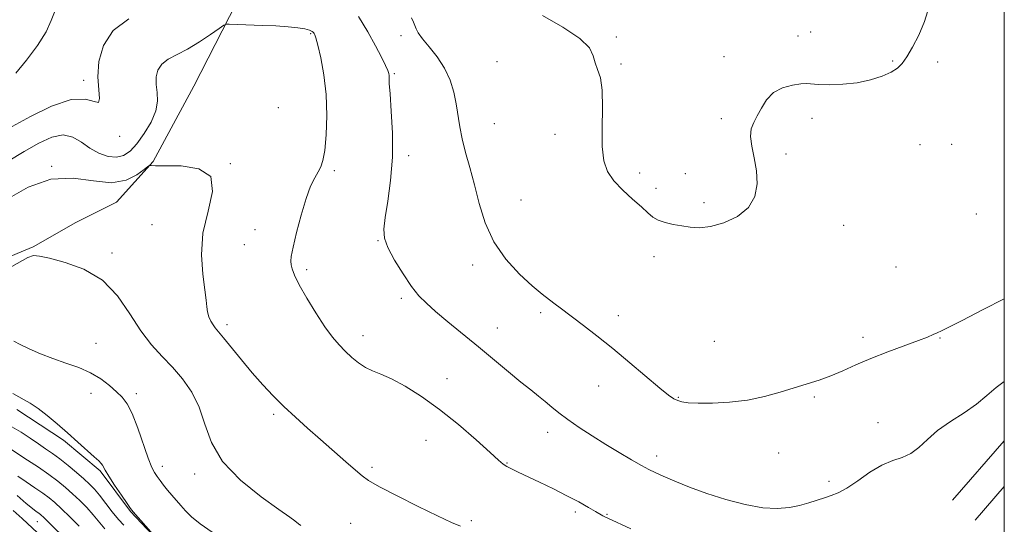
# Model space of a CAD drawing. Extents: x 2147300 to 2150200, y 339800 to 342700.
# Drawn here: x 2149713 to 2150000, y 342039 to 342186 of the extents above; entities that cross this region are included whole.
import ezdxf

# ---------------------------------------------------------------- set-up
doc = ezdxf.new("R2010")
doc.units = 0
doc.header["$MEASUREMENT"] = 0
for name, color, linetype, lineweight in [('32000', 7, 'Continuous', 0), ('DTM HARD BREAKLINE', 7, 'Continuous', 0), ('DTM SPOT ELEVATION', 2, 'Continuous', 13), ('INDEX CONTOUR', 41, 'Continuous', 13), ('INTERMEDIATE CONTOUR', 44, 'Continuous', 0)]:
    doc.layers.add(name, color=color, linetype=linetype, lineweight=lineweight)

msp = doc.modelspace()

# ---------------------------------------------------------------- linework, layer by layer
at = {"layer": '32000', "flags": 128}
msp.add_lwpolyline([(2147500, 340000), (2150000, 340000), (2150000, 342500), (2147500, 342500), (2147500, 340000)], dxfattribs=at)
at = {"layer": 'DTM HARD BREAKLINE'}
for points in [[(2149659.55, 342059.82, 977.42), (2149666.67, 342075.21, 974.4), (2149675.56, 342085.28, 971.32), (2149683.86, 342094.16, 966.93), (2149691.57, 342103.63, 963.74), (2149696.31, 342109.55, 960.3), (2149698.09, 342111.33, 958.17), (2149702.24, 342115.47, 957.75), (2149706.98, 342115.47, 957.63), (2149717.06, 342119.61, 957.87), (2149729.5, 342126.71, 957.28), (2149741.36, 342132.63, 956.74), (2149752.03, 342144.47, 955.92), (2149763.89, 342166.38, 955.32), (2149776.35, 342190.66, 953.55), (2149790, 342213.75, 950.82)], [(2149712.28, 342072.22, 962.49), (2149725.9, 342063.32, 962.25), (2149736.56, 342054.43, 962.2), (2149745.44, 342042.57, 962.08), (2149754.91, 342032.49, 962.02), (2149763.79, 342023.01, 961.9), (2149775.63, 342014.7, 962.14), (2149786.89, 342011.73, 962.2), (2149801.69, 342004.61, 962.14), (2149821.83, 341996.9, 962.2), (2149843.74, 341987.4, 962.25), (2149865.06, 341974.35, 962.2), (2149879.27, 341964.27, 962.37), (2149902.96, 341952.4, 963.08), (2149921.32, 341941.13, 963.32), (2149931.38, 341934.02, 963.56), (2149942.63, 341924.53, 963.8), (2149950.33, 341918.6, 963.85), (2149959.21, 341907.93, 964.27), (2149974.01, 341893.11, 964.45), (2149979.54, 341890.77, 964.97)], [(2150000, 342063.164, 953.077), (2149984.87, 342045.84, 953.01)], [(2150000, 342049.781, 953.048), (2149991.5, 342040.05, 953.01)]]:
    msp.add_polyline3d(points, dxfattribs=at)
at = {"layer": 'DTM SPOT ELEVATION'}
for p in [(2149797.9, 342181.65, 954.14), (2149943.54, 342182.12, 947.78), (2149824.21, 342181.05, 950.91), (2149887.01, 342180.68, 947.92), (2149939.88, 342180.95, 947.82), (2149852.22, 342173.55, 948.34), (2149918.33, 342174.94, 947.85), (2149967.46, 342173.65, 947.9), (2149980.55, 342173.4, 948.28), (2149888.35, 342172.81, 947.9), (2149731.77, 342168.03, 951.6), (2149822.32, 342170.04, 951.83), (2149788.54, 342160.14, 955.69), (2149917.61, 342156.86, 947.91), (2149943.98, 342156.98, 948.14), (2149851.46, 342155.41, 948.91), (2149742.33, 342151.73, 952.32), (2149869.12, 342152.31, 948.32), (2149975.4, 342149.34, 948.71), (2149984.64, 342149.43, 948.77), (2149826.44, 342146.09, 951.65), (2149936.44, 342146.66, 948.14), (2149722.51, 342143.01, 956), (2149774.56, 342143.78, 955.98), (2149804.83, 342141.75, 953.66), (2149893.8, 342141.06, 947.71), (2149907.12, 342140.86, 947.58), (2149898.53, 342136.62, 947.65), (2149859.22, 342133.21, 948.84), (2149912.48, 342132.41, 947.72), (2149991.89, 342129.17, 949.24), (2149751.69, 342126.03, 957.03), (2149781.67, 342124.6, 954.64), (2149953.25, 342125.84, 948.46), (2149817.58, 342121.42, 952.07), (2149778.6, 342120.27, 954.83), (2149740.05, 342117.82, 957.67), (2149897.98, 342116.75, 948.37), (2149796.72, 342112.91, 953.71), (2149845.14, 342114.33, 950.54), (2149968.45, 342113.75, 949.02), (2149824.38, 342104.58, 952.32), (2149864.92, 342100.39, 950.27), (2149887.56, 342099.59, 949.5), (2149773.54, 342096.92, 955.63), (2149852.33, 342095.95, 951.25), (2149813.15, 342093.77, 953.42), (2149958.87, 342093.26, 949.61), (2149981.24, 342093.01, 950.08), (2149735.4, 342091.5, 959.23), (2149915.5, 342092.08, 949.13), (2149837.62, 342081.21, 953.27), (2149881.82, 342079.06, 950.69), (2149733.91, 342076.97, 960.62), (2149747.12, 342076.85, 959.61), (2149905.01, 342075.82, 949.9), (2149944.68, 342075.91, 950.19), (2149787.12, 342070.88, 956.29), (2149963.16, 342068.45, 951.16), (2149866.93, 342065.62, 952.6), (2149831.57, 342063.26, 954.97), (2149898.69, 342058.67, 951.49), (2149934.29, 342059.58, 950.72), (2149754.75, 342055.65, 959.49), (2149815.84, 342055.37, 955.67), (2149855.08, 342056.69, 953.9), (2149764.18, 342053.49, 958.42), (2149948.9, 342051.28, 951.55), (2149875.01, 342042.36, 954.34), (2149884.23, 342041.7, 953.9), (2149718.27, 342039.56, 970.84), (2149809.56, 342039.1, 957.04), (2149844.76, 342039.84, 955.74)]:
    msp.add_point(p, dxfattribs=at)
at = {"layer": 'INDEX CONTOUR'}
for points in [[(2149723.346, 342187.951, 950), (2149722.378, 342185.462, 950), (2149720.846, 342182.231, 950), (2149718.312, 342178.176, 950), (2149715.176, 342173.905, 950), (2149712.048, 342170.202, 950)], [(2150000, 342104.505, 950), (2149993.861, 342101.354, 950), (2149987.761, 342098.181, 950), (2149983.85, 342096.195, 950), (2149981.673, 342095.149, 950), (2149980.409, 342094.57, 950), (2149979.277, 342094.038, 950), (2149977.662, 342093.337, 950), (2149974.992, 342092.3, 950), (2149966.026, 342089.032, 950), (2149961.093, 342087.119, 950), (2149956.753, 342085.256, 950), (2149952.948, 342083.536, 950), (2149949.452, 342082.033, 950), (2149946.049, 342080.785, 950), (2149942.56, 342079.668, 950), (2149934.685, 342077.244, 950), (2149930.14, 342075.99, 950), (2149925.193, 342074.973, 950), (2149919.955, 342074.353, 950), (2149914.946, 342074.084, 950), (2149910.786, 342074.066, 950), (2149907.92, 342074.211, 950), (2149906.088, 342074.478, 950), (2149904.851, 342074.839, 950), (2149903.748, 342075.348, 950), (2149902.219, 342076.392, 950), (2149899.676, 342078.438, 950), (2149890.931, 342085.858, 950), (2149885.921, 342090.033, 950), (2149881.337, 342093.696, 950), (2149877.431, 342096.704, 950), (2149870.629, 342101.869, 950), (2149869.196, 342102.926, 950), (2149867.516, 342104.129, 950), (2149865.335, 342105.791, 950), (2149862.434, 342108.232, 950), (2149858.746, 342111.682, 950), (2149854.813, 342116.028, 950), (2149851.33, 342121.07, 950), (2149848.812, 342126.583, 950), (2149847.047, 342132.24, 950), (2149845.645, 342137.69, 950), (2149844.302, 342142.646, 950), (2149843.06, 342147.082, 950), (2149842.05, 342151.035, 950), (2149841.349, 342154.572, 950), (2149840.306, 342161.178, 950), (2149839.6, 342164.622, 950), (2149838.54, 342168.143, 950), (2149836.954, 342171.612, 950), (2149834.789, 342174.892, 950), (2149832.459, 342177.806, 950), (2149830.494, 342180.164, 950), (2149829.285, 342181.852, 950), (2149828.658, 342183.05, 950), (2149828.297, 342184.012, 950), (2149827.906, 342184.996, 950), (2149827.265, 342186.294, 950)], [(2149769.28, 342036.488, 960), (2149765.758, 342038.93, 960), (2149763.225, 342040.978, 960), (2149761.467, 342042.7, 960), (2149760.09, 342044.253, 960), (2149757.472, 342047.264, 960), (2149756.231, 342048.742, 960), (2149755.084, 342050.187, 960), (2149754.058, 342051.544, 960), (2149753.181, 342052.749, 960), (2149752.439, 342053.857, 960), (2149751.659, 342055.402, 960), (2149750.626, 342058.038, 960), (2149747.549, 342066.831, 960), (2149745.911, 342071.035, 960), (2149744.448, 342073.912, 960), (2149743.009, 342075.82, 960), (2149741.363, 342077.418, 960), (2149739.316, 342079.216, 960), (2149736.809, 342081.129, 960), (2149733.824, 342082.924, 960), (2149730.378, 342084.434, 960), (2149726.645, 342085.763, 960), (2149722.841, 342087.078, 960), (2149719.185, 342088.493, 960), (2149715.919, 342089.902, 960), (2149713.288, 342091.143, 960), (2149711.469, 342092.1, 960)], [(2149731.844, 342029.394, 970), (2149721.88, 342039.176, 970), (2149720.237, 342040.761, 970), (2149719.348, 342041.564, 970), (2149718.747, 342042.021, 970), (2149718.007, 342042.54, 970), (2149716.855, 342043.418, 970), (2149715.06, 342044.919, 970), (2149712.439, 342047.195, 970)]]:
    msp.add_polyline3d(points, dxfattribs=at)
at = {"layer": 'INTERMEDIATE CONTOUR'}
for points in [[(2149978.071, 342189.554, 948), (2149976.778, 342185.236, 948), (2149975.096, 342181.202, 948), (2149973.264, 342177.711, 948), (2149971.585, 342174.946, 948), (2149970.234, 342173.003, 948), (2149968.877, 342171.628, 948), (2149967.057, 342170.481, 948), (2149964.423, 342169.309, 948), (2149961.06, 342168.21, 948), (2149957.159, 342167.37, 948), (2149952.976, 342166.923, 948), (2149949.017, 342166.796, 948), (2149945.85, 342166.866, 948), (2149942.36, 342167.109, 948), (2149940.692, 342167.046, 948), (2149938.257, 342166.694, 948), (2149935.413, 342165.898, 948), (2149932.751, 342164.496, 948), (2149930.721, 342162.423, 948), (2149929.23, 342160.011, 948), (2149928.048, 342157.691, 948), (2149927.02, 342155.751, 948), (2149926.283, 342153.902, 948), (2149926.049, 342151.715, 948), (2149926.429, 342148.868, 948), (2149927.136, 342145.469, 948), (2149927.783, 342141.739, 948), (2149927.984, 342137.904, 948), (2149927.359, 342134.232, 948), (2149925.526, 342131.001, 948), (2149922.308, 342128.444, 948), (2149918.328, 342126.617, 948), (2149914.41, 342125.532, 948), (2149911.185, 342125.157, 948), (2149908.509, 342125.287, 948), (2149906.046, 342125.67, 948), (2149903.554, 342126.111, 948), (2149901.177, 342126.634, 948), (2149899.154, 342127.314, 948), (2149897.601, 342128.237, 948), (2149896.146, 342129.512, 948), (2149894.289, 342131.253, 948), (2149891.715, 342133.519, 948), (2149888.834, 342136.124, 948), (2149886.234, 342138.828, 948), (2149884.389, 342141.523, 948), (2149883.294, 342144.645, 948), (2149882.827, 342148.768, 948), (2149882.827, 342154.179, 948), (2149882.968, 342160.029, 948), (2149882.882, 342165.184, 948), (2149882.321, 342168.807, 948), (2149881.508, 342171.257, 948), (2149880.785, 342173.194, 948), (2149880.263, 342175.192, 948), (2149879.135, 342177.497, 948), (2149876.364, 342180.272, 948), (2149871.378, 342183.568, 948), (2149865.46, 342186.989, 948)], [(2149891.223, 342037.491, 954), (2149884.519, 342040.599, 954), (2149883.814, 342040.895, 954), (2149883.459, 342041.064, 954), (2149883.007, 342041.315, 954), (2149880.92, 342042.545, 954), (2149878.842, 342043.75, 954), (2149876.035, 342045.319, 954), (2149872.578, 342047.151, 954), (2149868.625, 342049.128, 954), (2149864.616, 342051.059, 954), (2149858.365, 342054.002, 954), (2149856.44, 342054.928, 954), (2149855.095, 342055.639, 954), (2149854.044, 342056.335, 954), (2149852.648, 342057.513, 954), (2149850.179, 342059.749, 954), (2149846.146, 342063.382, 954), (2149841.018, 342067.83, 954), (2149835.502, 342072.278, 954), (2149830.225, 342076.044, 954), (2149825.487, 342078.995, 954), (2149821.506, 342081.131, 954), (2149818.411, 342082.52, 954), (2149815.976, 342083.505, 954), (2149813.884, 342084.497, 954), (2149811.876, 342085.815, 954), (2149809.916, 342087.419, 954), (2149808.026, 342089.174, 954), (2149806.191, 342091.035, 954), (2149804.254, 342093.296, 954), (2149802.021, 342096.338, 954), (2149799.41, 342100.34, 954), (2149796.782, 342104.688, 954), (2149794.61, 342108.565, 954), (2149793.241, 342111.347, 954), (2149792.535, 342113.176, 954), (2149792.226, 342114.385, 954), (2149792.116, 342115.376, 954), (2149792.27, 342116.824, 954), (2149792.822, 342119.473, 954), (2149793.845, 342123.754, 954), (2149795.177, 342128.851, 954), (2149796.6, 342133.634, 954), (2149797.925, 342137.219, 954), (2149799.094, 342139.714, 954), (2149800.079, 342141.47, 954), (2149800.867, 342142.908, 954), (2149801.497, 342144.714, 954), (2149802.022, 342147.64, 954), (2149802.455, 342152.191, 954), (2149802.662, 342157.874, 954), (2149802.467, 342163.946, 954), (2149801.78, 342169.711, 954), (2149800.843, 342174.656, 954), (2149799.982, 342178.314, 954), (2149799.443, 342180.394, 954), (2149799.161, 342181.318, 954), (2149798.99, 342181.682, 954), (2149798.781, 342181.984, 954), (2149798.365, 342182.316, 954), (2149797.57, 342182.669, 954), (2149796.231, 342183.031, 954), (2149794.218, 342183.376, 954), (2149791.41, 342183.674, 954), (2149787.804, 342183.904, 954), (2149783.889, 342184.076, 954), (2149774.137, 342184.446, 954), (2149773.393, 342184.425, 954), (2149772.641, 342184.082, 954), (2149771.236, 342183.124, 954), (2149768.734, 342181.389, 954), (2149765.497, 342179.244, 954), (2149762.085, 342177.186, 954), (2149758.991, 342175.575, 954), (2149756.429, 342174.225, 954), (2149754.542, 342172.809, 954), (2149753.421, 342171.074, 954), (2149752.947, 342169.057, 954), (2149752.948, 342166.865, 954), (2149753.206, 342164.564, 954), (2149753.316, 342162.049, 954), (2149752.827, 342159.174, 954), (2149751.437, 342155.892, 954), (2149749.445, 342152.559, 954), (2149747.299, 342149.629, 954), (2149745.332, 342147.477, 954), (2149743.423, 342146.162, 954), (2149741.331, 342145.662, 954), (2149738.894, 342145.937, 954), (2149736.256, 342146.866, 954), (2149733.635, 342148.308, 954), (2149731.167, 342150.045, 954), (2149728.667, 342151.544, 954), (2149725.868, 342152.195, 954), (2149722.555, 342151.549, 954), (2149718.731, 342149.811, 954), (2149714.455, 342147.347, 954), (2149709.85, 342144.524, 954)], [(2149744.992, 342186.018, 952), (2149740.378, 342182.549, 952), (2149737.543, 342178.241, 952), (2149736.248, 342173.548, 952), (2149735.97, 342169.068, 952), (2149736.193, 342165.35, 952), (2149736.41, 342162.752, 952), (2149736.116, 342161.584, 952), (2149734.847, 342161.886, 952), (2149732.287, 342162.615, 952), (2149728.156, 342162.46, 952), (2149722.452, 342160.517, 952), (2149716.27, 342157.52, 952), (2149710.978, 342154.611, 952)], [(2150000, 342080.423, 952), (2149997.598, 342078.656, 952), (2149994.901, 342076.284, 952), (2149991.925, 342073.811, 952), (2149988.259, 342071.28, 952), (2149984.284, 342068.706, 952), (2149980.581, 342066.101, 952), (2149977.576, 342063.519, 952), (2149975.077, 342061.195, 952), (2149972.736, 342059.405, 952), (2149970.251, 342058.283, 952), (2149967.491, 342057.37, 952), (2149964.367, 342056.06, 952), (2149960.873, 342053.958, 952), (2149957.336, 342051.504, 952), (2149954.162, 342049.348, 952), (2149951.636, 342047.971, 952), (2149949.55, 342047.166, 952), (2149947.575, 342046.557, 952), (2149943.039, 342045.061, 952), (2149940.379, 342044.295, 952), (2149937.39, 342043.668, 952), (2149933.877, 342043.374, 952), (2149929.608, 342043.624, 952), (2149924.477, 342044.557, 952), (2149918.877, 342046.019, 952), (2149913.325, 342047.785, 952), (2149908.284, 342049.635, 952), (2149903.997, 342051.375, 952), (2149900.654, 342052.82, 952), (2149898.299, 342053.873, 952), (2149896.396, 342054.799, 952), (2149894.262, 342055.954, 952), (2149891.375, 342057.607, 952), (2149887.844, 342059.693, 952), (2149883.938, 342062.062, 952), (2149879.932, 342064.562, 952), (2149876.125, 342067.029, 952), (2149872.823, 342069.301, 952), (2149870.231, 342071.258, 952), (2149868.151, 342072.966, 952), (2149866.283, 342074.539, 952), (2149864.337, 342076.115, 952), (2149862.051, 342077.928, 952), (2149859.174, 342080.242, 952), (2149855.538, 342083.232, 952), (2149846.776, 342090.501, 952), (2149837.915, 342097.804, 952), (2149834.323, 342100.801, 952), (2149831.637, 342103.153, 952), (2149829.484, 342105.359, 952), (2149827.338, 342108.071, 952), (2149824.851, 342111.705, 952), (2149822.371, 342115.729, 952), (2149820.422, 342119.374, 952), (2149819.402, 342122.159, 952), (2149819.211, 342124.748, 952), (2149819.624, 342128.093, 952), (2149820.397, 342132.905, 952), (2149821.215, 342138.941, 952), (2149821.743, 342145.713, 952), (2149821.753, 342152.683, 952), (2149821.426, 342159.085, 952), (2149821.048, 342164.098, 952), (2149820.843, 342167.155, 952), (2149820.778, 342168.706, 952), (2149820.758, 342169.454, 952), (2149820.677, 342170.046, 952), (2149820.382, 342170.906, 952), (2149819.709, 342172.406, 952), (2149818.523, 342174.828, 952), (2149816.803, 342178.119, 952), (2149814.56, 342182.14, 952), (2149811.85, 342186.655, 952)], [(2149841.539, 342038.257, 956), (2149838.913, 342039.376, 956), (2149834.855, 342041.256, 956), (2149829.208, 342044.013, 956), (2149823.096, 342047.089, 956), (2149817.964, 342049.763, 956), (2149814.815, 342051.549, 956), (2149812.889, 342052.915, 956), (2149810.984, 342054.566, 956), (2149808.172, 342057.029, 956), (2149800.787, 342063.462, 956), (2149797.035, 342066.764, 956), (2149793.469, 342069.976, 956), (2149790.118, 342073.12, 956), (2149786.984, 342076.236, 956), (2149783.96, 342079.454, 956), (2149780.908, 342082.922, 956), (2149777.777, 342086.673, 956), (2149772.518, 342093.15, 956), (2149770.127, 342096.006, 956), (2149769.505, 342096.869, 956), (2149768.883, 342097.96, 956), (2149768.301, 342099.258, 956), (2149767.875, 342100.637, 956), (2149767.664, 342102.081, 956), (2149767.494, 342104.041, 956), (2149767.136, 342107.083, 956), (2149766.502, 342111.594, 956), (2149766.082, 342117.253, 956), (2149766.507, 342123.565, 956), (2149768.027, 342129.979, 956), (2149769.35, 342135.74, 956), (2149768.799, 342140.04, 956), (2149765.304, 342142.337, 956), (2149760.223, 342143.139, 956), (2149755.523, 342143.22, 956), (2149752.715, 342143.221, 956), (2149751.508, 342143.251, 956), (2149751.158, 342143.286, 956), (2149750.981, 342143.26, 956), (2149750.528, 342142.944, 956), (2149749.411, 342142.067, 956), (2149747.307, 342140.54, 956), (2149744.148, 342139.002, 956), (2149739.931, 342138.273, 956), (2149734.703, 342138.809, 956), (2149728.704, 342139.605, 956), (2149722.225, 342139.292, 956), (2149715.627, 342136.956, 956), (2149709.56, 342133.5, 956)], [(2149795.095, 342038.453, 958), (2149794.352, 342038.924, 958), (2149793.301, 342039.824, 958), (2149791.816, 342040.932, 958), (2149788.676, 342043.154, 958), (2149783.502, 342046.839, 958), (2149777.5, 342051.644, 958), (2149772.276, 342057.055, 958), (2149768.993, 342062.601, 958), (2149767.056, 342067.984, 958), (2149765.43, 342072.951, 958), (2149763.288, 342077.313, 958), (2149760.638, 342081.13, 958), (2149757.696, 342084.53, 958), (2149754.649, 342087.698, 958), (2149751.553, 342091.061, 958), (2149748.433, 342095.105, 958), (2149745.243, 342100.084, 958), (2149741.65, 342105.314, 958), (2149737.252, 342109.881, 958), (2149731.889, 342113.082, 958), (2149726.389, 342115.083, 958), (2149721.824, 342116.264, 958), (2149718.936, 342116.923, 958), (2149717.147, 342117.035, 958), (2149715.551, 342116.491, 958), (2149710.91, 342113.847, 958)], [(2149755.049, 342032.472, 962), (2149746.205, 342042.438, 962), (2149745.443, 342043.419, 962), (2149744.444, 342044.871, 962), (2149742.784, 342047.324, 962), (2149740.824, 342050.252, 962), (2149739.119, 342052.869, 962), (2149738.083, 342054.575, 962), (2149737.271, 342056.075, 962), (2149736.912, 342056.553, 962), (2149736.212, 342057.252, 962), (2149734.9, 342058.451, 962), (2149730.107, 342062.743, 962), (2149727.114, 342065.4, 962), (2149724.085, 342068.06, 962), (2149721.178, 342070.51, 962), (2149718.523, 342072.552, 962), (2149716.17, 342074.087, 962), (2149711.181, 342076.942, 962)], [(2149743.507, 342038.52, 964), (2149741.935, 342040.19, 964), (2149740.098, 342042.455, 964), (2149736.388, 342047.295, 964), (2149734.918, 342049.054, 964), (2149733.518, 342050.501, 964), (2149731.854, 342052.025, 964), (2149729.702, 342053.897, 964), (2149727.269, 342055.937, 964), (2149724.868, 342057.853, 964), (2149722.726, 342059.439, 964), (2149720.713, 342060.834, 964), (2149718.609, 342062.269, 964), (2149716.242, 342063.899, 964), (2149713.636, 342065.598, 964), (2149710.861, 342067.17, 964)], [(2149737.994, 342037.526, 966), (2149734.588, 342041.604, 966), (2149732.689, 342043.681, 966), (2149730.66, 342045.724, 966), (2149728.592, 342047.68, 966), (2149726.523, 342049.527, 966), (2149724.29, 342051.363, 966), (2149721.678, 342053.315, 966), (2149718.598, 342055.441, 966), (2149715.468, 342057.514, 966), (2149710.019, 342061.075, 966)], [(2149730.46, 342038.308, 968), (2149727.803, 342040.946, 968), (2149725.329, 342043.336, 968), (2149723.395, 342045.125, 968), (2149721.725, 342046.522, 968), (2149719.884, 342047.879, 968), (2149717.572, 342049.458, 968), (2149715.03, 342051.176, 968), (2149712.633, 342052.862, 968)], [(2149728.682, 342026.703, 972), (2149713.88, 342040.464, 972), (2149711.225, 342042.878, 972)]]:
    msp.add_polyline3d(points, dxfattribs=at)

doc.saveas('drawing.dxf')
